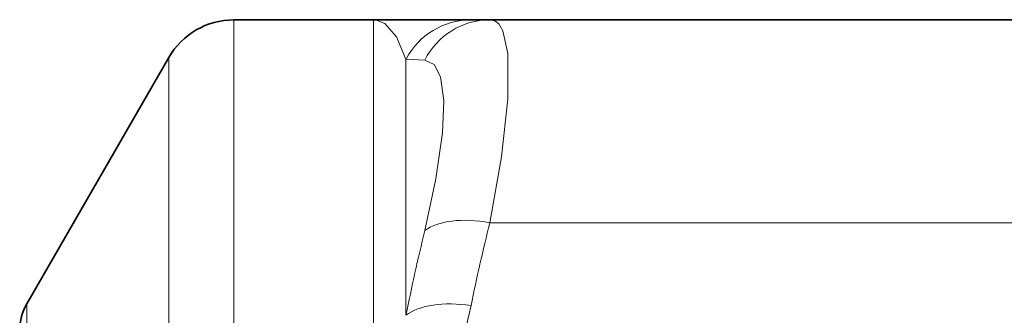
# Model space of a CAD drawing. Extents: x 0 to 210, y 0 to 297.
# Drawn here: x 57 to 70, y 122 to 125 of the extents above; entities that cross this region are included whole.
import ezdxf

# ---------------------------------------------------------------- set-up
doc = ezdxf.new("R2010")
doc.units = 0

msp = doc.modelspace()

# ---------------------------------------------------------------- linework, layer by layer
at = {"color": 7, "lineweight": 13}
for p, q in [((60.108669, 96.008713), (60.108669, 125.440742)), ((61.969368, 96.008713), (61.969368, 125.440742)), ((59.242645, 96.435707), (59.242645, 124.940742)), ((62.402378, 121.511627), (62.402378, 124.918655)), ((62.653252, 124.905769), (62.402378, 124.918648)), ((71.686424, 122.742592), (63.519287, 122.742592)), ((57.351822, 99.232513), (57.351822, 121.665741))]:
    msp.add_line(p, q, dxfattribs=at)
at = {"color": 7, "lineweight": 35}
for p, q in [((60.108669, 125.440742), (61.969368, 125.440742)), ((61.994175, 125.44136), (61.969368, 125.440742)), ((61.994175, 125.44136), (62.043797, 125.442589)), ((62.043797, 125.442589), (63.268398, 125.442589)), ((63.519276, 125.442589), (63.268402, 125.442589)), ((71.686424, 125.442589), (63.519276, 125.442589)), ((57.351822, 121.665741), (59.242645, 124.940742))]:
    msp.add_line(p, q, dxfattribs=at)
at = {"color": 7, "lineweight": 13}
for points in [[(61.994175, 125.44136), (62.11874, 125.39267), (62.276253, 125.215797), (62.402378, 124.918655)], [(63.519287, 122.742592), (63.675232, 123.619499), (63.760792, 124.392715), (63.760235, 124.994781), (63.694073, 125.296005), (63.638947, 125.386391), (63.583626, 125.428589), (63.519283, 125.442589)], [(62.653263, 122.637283), (62.801941, 123.326668), (62.888412, 123.938026), (62.904835, 124.36911), (62.862114, 124.68512), (62.778584, 124.846901), (62.653259, 124.905769)], [(63.268387, 121.641197), (63.071541, 120.805794), (62.835857, 119.987053), (62.240894, 118.219818), (62.135059, 117.908714), (62.050945, 117.59536), (62.072159, 117.310593), (62.160927, 117.02153), (62.476246, 116.113693), (62.862411, 114.934746), (63.035793, 114.33564), (63.268398, 113.367149)]]:
    msp.add_lwpolyline(points, dxfattribs=at)
at = {"color": 7, "lineweight": 35}
for centre, radius, start, end in [((60.108669, 124.440742), 1, 90.000003, 149.999997), ((57.958042, 121.315742), 0.7, 149.999997, 180.000005)]:
    msp.add_arc(centre, radius, start, end, dxfattribs=at)
at = {"color": 7, "lineweight": 13}
for centre, radius, start, end in [((63.271935, 124.460304), 0.982601, 90.206322, 152.206244), ((63.524796, 124.468643), 0.974457, 90.324573, 153.36362), ((87.883041, 116.612328), 25.123132, 165.876758, 168.452996), ((87.682281, 116.466896), 25.778367, 166.1511, 168.714579)]:
    msp.add_arc(centre, radius, start, end, dxfattribs=at)
for centre, major_axis, ratio, start_param, end_param in [((63.519287, 122.242622), (0.969894, -0.243538), 0.488589, 1.692869175, 2.782086521), ((63.268406, 121.141266), (0.979858, -0.199707), 0.492388, 1.670818233, 2.745444628)]:
    msp.add_ellipse(centre, major_axis=major_axis, ratio=ratio, start_param=start_param, end_param=end_param, dxfattribs=at)

doc.saveas('drawing.dxf')
